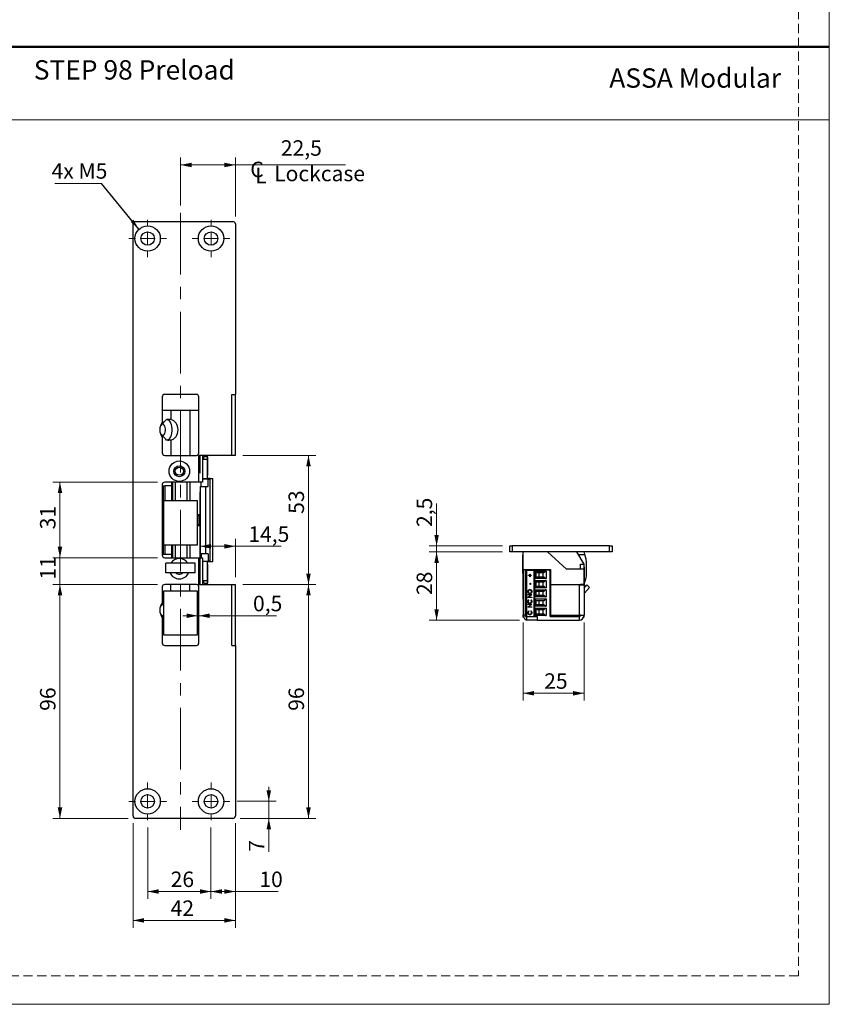
# Model space of a CAD drawing. Units: millimetres. Extents: x 0 to 210, y 0 to 297.
# Drawn here: x 99 to 210, y 0 to 135 of the extents above; entities that cross this region are included whole.
import ezdxf

# ---------------------------------------------------------------- set-up
doc = ezdxf.new("R2010")
doc.units = ezdxf.units.MM
doc.linetypes.add('CENTERX2', pattern=[20.32, 12.7, -2.54, 2.54, -2.54])
doc.linetypes.add('HIDDEN', pattern=[1.905, 1.27, -0.635])
doc.layers.add('STÖDLINJER', color=7, linetype='HIDDEN', plot=False)
doc.styles.add('SLDTEXTSTYLE0', font='TXT', dxfattribs={"width": 0.7})
doc.styles.add('SLDTEXTSTYLE1', font='TXT', dxfattribs={"width": 0.605})
doc.dimstyles.new('SLDDIMSTYLE0', dxfattribs={"dimtxt": 2.054655, "dimasz": 1.5, "dimexe": 0, "dimexo": 0.0625, "dimgap": 0.513664, "dimtad": 1, "dimdec": 1, "dimlfac": 3, "dimrnd": 1e-09, "dimzin": 12, "dimdsep": 46, "dimtxsty": 'SLDTEXTSTYLE1', "dimsah": 1, "dimcen": 0.09, "dimadec": 0, "dimazin": 3, "dimtfac": 1, "dimtdec": 1, "dimtofl": 0, "dimtmove": 0, "dimatfit": 3, "dimfxl": 0, "dimfrac": 2, "dimtolj": 1, "dimtzin": 12, "dimarcsym": 0})
doc.dimstyles.new('SLDDIMSTYLE1', dxfattribs={"dimtxt": 2.054655, "dimasz": 1.5, "dimexe": 0, "dimexo": 0.0625, "dimgap": 0.513664, "dimtad": 1, "dimdec": 1, "dimlfac": 3, "dimrnd": 1e-09, "dimzin": 12, "dimdsep": 46, "dimtxsty": 'SLDTEXTSTYLE1', "dimsah": 1, "dimcen": 0.09, "dimadec": 0, "dimazin": 3, "dimtfac": 1, "dimtdec": 1, "dimtmove": 0, "dimatfit": 0, "dimfxl": 0, "dimfrac": 2, "dimtolj": 1, "dimtzin": 12, "dimarcsym": 0})
doc.dimstyles.new('SLDDIMSTYLE2', dxfattribs={"dimtxt": 2.054655, "dimasz": 1.5, "dimexe": 0, "dimexo": 0.0625, "dimgap": 0.513664, "dimtad": 1, "dimdec": 1, "dimlfac": 3, "dimrnd": 1e-09, "dimdsep": 46, "dimtxsty": 'SLDTEXTSTYLE1', "dimsah": 1, "dimcen": 0.09, "dimadec": 0, "dimazin": 2, "dimtfac": 1, "dimtdec": 1, "dimtmove": 0, "dimatfit": 0, "dimfxl": 0, "dimfrac": 2, "dimtolj": 1, "dimtzin": 12, "dimarcsym": 0})
doc.dimstyles.new('SLDDIMSTYLE3', dxfattribs={"dimtxt": 0.18, "dimasz": 1.5, "dimexe": 0, "dimexo": 0.0625, "dimgap": 0, "dimtad": 0, "dimtih": 1, "dimtoh": 1, "dimdec": 0, "dimrnd": 1e-09, "dimzin": 0, "dimdsep": 46, "dimtxsty": 'Standard', "dimsah": 1, "dimcen": 0.09, "dimadec": 0, "dimazin": 0, "dimtfac": 1.5, "dimtdec": 0, "dimtofl": 0, "dimtmove": 0, "dimatfit": 3, "dimfxl": 0, "dimfrac": 2, "dimtolj": 1, "dimtzin": 0, "dimarcsym": 0})

# ---------------------------------------------------------------- blocks, each defined once
blk = doc.blocks.new('SW_SYMBOL_MOD_CL')
at = {"color": 0, "linetype": 'Continuous', "lineweight": 18, "char_height": 776, "attachment_point": 5, "style": 'SLDTEXTSTYLE1'}
for s, insert in [('C', (400, 600)), ('L', (600, 300))]:
    blk.add_mtext(s, dxfattribs=dict(at, insert=insert))
blk = doc.blocks.new('_D_27')
at = {"color": 7, "linetype": 'Continuous', "lineweight": 0}
for p, q in [((121.24, 109.3), (121.24, 115.83)), ((121.24, 114.83), (128.74, 114.83)), ((128.74, 107.77), (128.74, 115.83)), ((128.74, 114.83), (143.81, 114.83))]:
    blk.add_line(p, q, dxfattribs=at)
at = {"color": 7, "linetype": 'Continuous', "lineweight": 18}
for points in [[(121.24, 114.83), (122.74, 114.52), (122.74, 115.14)], [(128.74, 114.83), (127.24, 115.14), (127.24, 114.52)]]:
    blk.add_solid(points, dxfattribs=at)
at = {"color": 7, "linetype": 'Continuous', "lineweight": 18, "xscale": 0.002728526715850659, "yscale": 0.002728526715850659, "zscale": 0.002728526715850659}
blk.add_blockref('SW_SYMBOL_MOD_CL', (130.6, 112.3), dxfattribs=at)
at = {"color": 7, "linetype": 'Continuous', "lineweight": 18, "char_height": 2.117, "attachment_point": 1, "style": 'SLDTEXTSTYLE1'}
for s, insert in [('22,5', (134.96, 118.21)), ('Lockcase', (134.04, 114.72))]:
    blk.add_mtext(s, dxfattribs=dict(at, insert=insert))
blk = doc.blocks.new('_D_28')
at = {"color": 7, "linetype": 'Continuous', "lineweight": 0}
for p, q in [((118.07, 71.43), (103.74, 71.43)), ((104.74, 71.43), (104.74, 61.1)), ((118.07, 61.1), (103.74, 61.1))]:
    blk.add_line(p, q, dxfattribs=at)
at = {"color": 7, "linetype": 'Continuous', "lineweight": 18}
for points in [[(104.74, 71.43), (104.43, 69.93), (105.05, 69.93)], [(104.74, 61.1), (105.05, 62.6), (104.43, 62.6)]]:
    blk.add_solid(points, dxfattribs=at)
at = {"color": 7, "linetype": 'Continuous', "lineweight": 18, "insert": (102.01, 64.98), "char_height": 2.117, "attachment_point": 1, "rotation": 90, "style": 'SLDTEXTSTYLE1'}
blk.add_mtext('31', dxfattribs=at)
blk = doc.blocks.new('_D_29')
at = {"color": 7, "linetype": 'Continuous', "lineweight": 0}
for p, q in [((104.74, 61.1), (104.74, 63.1)), ((118.07, 61.1), (103.74, 61.1)), ((104.74, 61.1), (104.74, 57.43)), ((118.07, 57.43), (103.74, 57.43)), ((104.74, 57.43), (104.74, 55.43))]:
    blk.add_line(p, q, dxfattribs=at)
at = {"color": 7, "linetype": 'Continuous', "lineweight": 18}
for points in [[(104.74, 61.1), (105.05, 62.6), (104.43, 62.6)], [(104.74, 57.43), (104.43, 55.93), (105.05, 55.93)]]:
    blk.add_solid(points, dxfattribs=at)
at = {"color": 7, "linetype": 'Continuous', "lineweight": 18, "insert": (102.01, 58.1), "char_height": 2.117, "attachment_point": 1, "rotation": 90, "style": 'SLDTEXTSTYLE1'}
blk.add_mtext('11', dxfattribs=at)
blk = doc.blocks.new('_D_30')
at = {"color": 7, "linetype": 'Continuous', "lineweight": 0}
for p, q in [((118.07, 57.43), (103.74, 57.43)), ((104.74, 57.43), (104.74, 25.43)), ((114.07, 25.43), (103.74, 25.43))]:
    blk.add_line(p, q, dxfattribs=at)
at = {"color": 7, "linetype": 'Continuous', "lineweight": 18}
for points in [[(104.74, 57.43), (104.43, 55.93), (105.05, 55.93)], [(104.74, 25.43), (105.05, 26.93), (104.43, 26.93)]]:
    blk.add_solid(points, dxfattribs=at)
at = {"color": 7, "linetype": 'Continuous', "lineweight": 18, "insert": (102.01, 40.15), "char_height": 2.117, "attachment_point": 1, "rotation": 90, "style": 'SLDTEXTSTYLE1'}
blk.add_mtext('96', dxfattribs=at)
blk = doc.blocks.new('_D_31')
at = {"color": 7, "linetype": 'Continuous', "lineweight": 0}
for p, q in [((114.74, 24.77), (114.74, 10.48)), ((128.74, 24.77), (128.74, 10.48)), ((114.74, 11.48), (128.74, 11.48))]:
    blk.add_line(p, q, dxfattribs=at)
at = {"color": 7, "linetype": 'Continuous', "lineweight": 18}
for points in [[(114.74, 11.48), (116.24, 11.17), (116.24, 11.79)], [(128.74, 11.48), (127.24, 11.79), (127.24, 11.17)]]:
    blk.add_solid(points, dxfattribs=at)
at = {"color": 7, "linetype": 'Continuous', "lineweight": 18, "insert": (119.88, 14.21), "char_height": 2.117, "attachment_point": 1, "style": 'SLDTEXTSTYLE1'}
blk.add_mtext('42', dxfattribs=at)
blk = doc.blocks.new('_D_32')
at = {"color": 7, "linetype": 'Continuous', "lineweight": 0}
for p, q in [((128.74, 58.43), (128.74, 63.66)), ((123.9, 62.66), (128.74, 62.66)), ((128.74, 62.66), (135.01, 62.66))]:
    blk.add_line(p, q, dxfattribs=at)
at = {"color": 7, "linetype": 'Continuous', "lineweight": 18}
for points in [[(123.9, 62.66), (125.4, 62.35), (125.4, 62.97)], [(128.74, 62.66), (127.24, 62.97), (127.24, 62.35)]]:
    blk.add_solid(points, dxfattribs=at)
at = {"color": 7, "linetype": 'Continuous', "lineweight": 18, "insert": (130.51, 65.38), "char_height": 2.117, "attachment_point": 1, "style": 'SLDTEXTSTYLE1'}
blk.add_mtext('14,5', dxfattribs=at)
blk = doc.blocks.new('_D_33')
at = {"color": 7, "linetype": 'Continuous', "lineweight": 0}
for p, q in [((129.74, 75.1), (139.74, 75.1)), ((138.74, 75.1), (138.74, 57.43)), ((129.74, 57.43), (139.74, 57.43))]:
    blk.add_line(p, q, dxfattribs=at)
at = {"color": 7, "linetype": 'Continuous', "lineweight": 18}
for points in [[(138.74, 75.1), (138.43, 73.6), (139.05, 73.6)], [(138.74, 57.43), (139.05, 58.93), (138.43, 58.93)]]:
    blk.add_solid(points, dxfattribs=at)
at = {"color": 7, "linetype": 'Continuous', "lineweight": 18, "insert": (136.01, 67.1), "char_height": 2.117, "attachment_point": 1, "rotation": 90, "style": 'SLDTEXTSTYLE1'}
blk.add_mtext('53', dxfattribs=at)
blk = doc.blocks.new('_D_34')
at = {"color": 7, "linetype": 'Continuous', "lineweight": 0}
for p, q in [((129.74, 57.43), (139.74, 57.43)), ((138.74, 57.43), (138.74, 25.43)), ((129.4, 25.43), (139.74, 25.43))]:
    blk.add_line(p, q, dxfattribs=at)
at = {"color": 7, "linetype": 'Continuous', "lineweight": 18}
for points in [[(138.74, 57.43), (138.43, 55.93), (139.05, 55.93)], [(138.74, 25.43), (139.05, 26.93), (138.43, 26.93)]]:
    blk.add_solid(points, dxfattribs=at)
at = {"color": 7, "linetype": 'Continuous', "lineweight": 18, "insert": (136.01, 40.15), "char_height": 2.117, "attachment_point": 1, "rotation": 90, "style": 'SLDTEXTSTYLE1'}
blk.add_mtext('96', dxfattribs=at)
blk = doc.blocks.new('_D_35')
at = {"color": 7, "linetype": 'Continuous', "lineweight": 0}
for p, q in [((133.31, 27.77), (133.31, 29.77)), ((128.97, 27.77), (134.31, 27.77)), ((133.31, 27.77), (133.31, 25.43)), ((129.4, 25.43), (134.31, 25.43)), ((133.31, 25.43), (133.31, 20.86))]:
    blk.add_line(p, q, dxfattribs=at)
at = {"color": 7, "linetype": 'Continuous', "lineweight": 18}
for points in [[(133.31, 27.77), (133.62, 29.27), (133, 29.27)], [(133.31, 25.43), (133, 23.93), (133.62, 23.93)]]:
    blk.add_solid(points, dxfattribs=at)
at = {"color": 7, "linetype": 'Continuous', "lineweight": 18, "insert": (130.58, 20.86), "char_height": 2.12, "attachment_point": 1, "rotation": 90, "style": 'SLDTEXTSTYLE1'}
blk.add_mtext('7', dxfattribs=at)
blk = doc.blocks.new('_D_36')
at = {"color": 7, "linetype": 'Continuous', "lineweight": 0}
for p, q in [((128.74, 24.77), (128.74, 14.43)), ((125.4, 24.2), (125.4, 14.43)), ((125.4, 15.43), (128.74, 15.43)), ((128.74, 15.43), (134.59, 15.43))]:
    blk.add_line(p, q, dxfattribs=at)
at = {"color": 7, "linetype": 'Continuous', "lineweight": 18}
for points in [[(125.4, 15.43), (126.9, 15.12), (126.9, 15.74)], [(128.74, 15.43), (127.24, 15.74), (127.24, 15.12)]]:
    blk.add_solid(points, dxfattribs=at)
at = {"color": 7, "linetype": 'Continuous', "lineweight": 18, "insert": (132.02, 18.16), "char_height": 2.117, "attachment_point": 1, "style": 'SLDTEXTSTYLE1'}
blk.add_mtext('10', dxfattribs=at)
blk = doc.blocks.new('_D_37')
at = {"color": 7, "linetype": 'Continuous', "lineweight": 0}
for p, q in [((116.74, 24.2), (116.74, 14.43)), ((125.4, 24.2), (125.4, 14.43)), ((125.4, 15.43), (116.74, 15.43))]:
    blk.add_line(p, q, dxfattribs=at)
at = {"color": 7, "linetype": 'Continuous', "lineweight": 18}
for points in [[(116.74, 15.43), (118.24, 15.12), (118.24, 15.74)], [(125.4, 15.43), (123.9, 15.74), (123.9, 15.12)]]:
    blk.add_solid(points, dxfattribs=at)
at = {"color": 7, "linetype": 'Continuous', "lineweight": 18, "insert": (119.88, 18.16), "char_height": 2.117, "attachment_point": 1, "style": 'SLDTEXTSTYLE1'}
blk.add_mtext('26', dxfattribs=at)
blk = doc.blocks.new('_D_38')
at = {"color": 7, "linetype": 'Continuous', "lineweight": 0}
for p, q in [((123.57, 53.16), (121.57, 53.16)), ((123.57, 53.16), (123.74, 53.16)), ((123.74, 53.16), (134.36, 53.16))]:
    blk.add_line(p, q, dxfattribs=at)
at = {"color": 7, "linetype": 'Continuous', "lineweight": 18}
for points in [[(123.57, 53.16), (122.07, 53.47), (122.07, 52.85)], [(123.74, 53.16), (125.24, 52.85), (125.24, 53.47)]]:
    blk.add_solid(points, dxfattribs=at)
at = {"color": 7, "linetype": 'Continuous', "lineweight": 18, "insert": (131.15, 55.89), "char_height": 2.117, "attachment_point": 1, "style": 'SLDTEXTSTYLE1'}
blk.add_mtext('0,5', dxfattribs=at)
blk = doc.blocks.new('SW_NOTE_0_5')
at = {"color": 0, "linetype": 'Continuous', "lineweight": 0}
blk.add_line((-6.38, 0), (0, 0), dxfattribs=at)
at = {"color": 0, "linetype": 'Continuous', "lineweight": 0, "insert": (-6.83, 2.76), "char_height": 2.117, "attachment_point": 1, "style": 'SLDTEXTSTYLE1'}
blk.add_mtext('4x M5', dxfattribs=at)
blk = doc.blocks.new('SW_CENTERMARKSYMBOL_4')
at = {"color": 0, "linetype": 'Continuous', "lineweight": 18}
for p, q in [((0, 1.67), (0, 2.57)), ((-1.67, 0), (-2.57, 0)), ((0, 0), (-0.83, 0)), ((0, 0), (0, 0.83)), ((0, 0), (0, -0.83)), ((0, 0), (0.83, 0)), ((1.67, 0), (2.57, 0)), ((0, -1.67), (0, -2.57))]:
    blk.add_line(p, q, dxfattribs=at)
blk = doc.blocks.new('SW_CENTERMARKSYMBOL_5')
at = {"color": 0, "linetype": 'Continuous', "lineweight": 18}
for p, q in [((0, 1.67), (0, 2.57)), ((-1.67, 0), (-2.57, 0)), ((0, 0), (-0.83, 0)), ((0, 0), (0, 0.83)), ((0, 0), (0, -0.83)), ((0, 0), (0.83, 0)), ((1.67, 0), (2.57, 0)), ((0, -1.67), (0, -2.57))]:
    blk.add_line(p, q, dxfattribs=at)
blk = doc.blocks.new('SW_CENTERMARKSYMBOL_6')
at = {"color": 0, "linetype": 'Continuous', "lineweight": 18}
for p, q in [((0, 1.67), (0, 2.57)), ((-1.67, 0), (-2.57, 0)), ((0, 0), (-0.83, 0)), ((0, 0), (0, 0.83)), ((0, 0), (0, -0.83)), ((0, 0), (0.83, 0)), ((1.67, 0), (2.57, 0)), ((0, -1.67), (0, -2.57))]:
    blk.add_line(p, q, dxfattribs=at)
blk = doc.blocks.new('SW_CENTERMARKSYMBOL_7')
at = {"color": 0, "linetype": 'Continuous', "lineweight": 18}
for p, q in [((0, 1.67), (0, 2.57)), ((-1.67, 0), (-2.57, 0)), ((0, 0), (-0.83, 0)), ((0, 0), (0, 0.83)), ((0, 0), (0, -0.83)), ((0, 0), (0.83, 0)), ((1.67, 0), (2.57, 0)), ((0, -1.67), (0, -2.57))]:
    blk.add_line(p, q, dxfattribs=at)
blk = doc.blocks.new('_D_39')
at = {"color": 7, "linetype": 'Continuous', "lineweight": 0}
for p, q in [((156.27, 62.72), (156.27, 68.51)), ((165.27, 62.72), (155.27, 62.72)), ((156.27, 61.88), (156.27, 62.72)), ((165.27, 61.88), (155.27, 61.88)), ((156.27, 61.88), (156.27, 59.88))]:
    blk.add_line(p, q, dxfattribs=at)
at = {"color": 7, "linetype": 'Continuous', "lineweight": 18}
for points in [[(156.27, 62.72), (156.58, 64.22), (155.96, 64.22)], [(156.27, 61.88), (155.96, 60.38), (156.58, 60.38)]]:
    blk.add_solid(points, dxfattribs=at)
at = {"color": 7, "linetype": 'Continuous', "lineweight": 18, "insert": (153.54, 65.3), "char_height": 2.117, "attachment_point": 1, "rotation": 90, "style": 'SLDTEXTSTYLE1'}
blk.add_mtext('2,5', dxfattribs=at)
blk = doc.blocks.new('_D_40')
at = {"color": 7, "linetype": 'Continuous', "lineweight": 0}
for p, q in [((165.27, 61.88), (155.27, 61.88)), ((156.27, 52.55), (156.27, 61.88)), ((167.61, 52.55), (155.27, 52.55))]:
    blk.add_line(p, q, dxfattribs=at)
at = {"color": 7, "linetype": 'Continuous', "lineweight": 18}
for points in [[(156.27, 61.88), (155.96, 60.38), (156.58, 60.38)], [(156.27, 52.55), (156.58, 54.05), (155.96, 54.05)]]:
    blk.add_solid(points, dxfattribs=at)
at = {"color": 7, "linetype": 'Continuous', "lineweight": 18, "insert": (153.54, 55.99), "char_height": 2.117, "attachment_point": 1, "rotation": 90, "style": 'SLDTEXTSTYLE1'}
blk.add_mtext('28', dxfattribs=at)
blk = doc.blocks.new('_D_41')
at = {"color": 7, "linetype": 'Continuous', "lineweight": 0}
for p, q in [((168.11, 52.22), (168.11, 41.55)), ((176.44, 52.22), (176.44, 41.55)), ((168.11, 42.55), (176.44, 42.55))]:
    blk.add_line(p, q, dxfattribs=at)
at = {"color": 7, "linetype": 'Continuous', "lineweight": 18}
for points in [[(168.11, 42.55), (169.61, 42.24), (169.61, 42.86)], [(176.44, 42.55), (174.94, 42.86), (174.94, 42.24)]]:
    blk.add_solid(points, dxfattribs=at)
at = {"color": 7, "linetype": 'Continuous', "lineweight": 18, "insert": (170.99, 45.28), "char_height": 2.117, "attachment_point": 1, "style": 'SLDTEXTSTYLE1'}
blk.add_mtext('25', dxfattribs=at)

msp = doc.modelspace()

# ---------------------------------------------------------------- linework, layer by layer
at = {"color": 7, "linetype": 'Continuous', "lineweight": 18}
for p, q in [((210, 297), (210, 0)), ((0, 121), (210, 121)), ((210, 0), (0, 0))]:
    msp.add_line(p, q, dxfattribs=at)
at = {"color": 7, "linetype": 'Continuous', "lineweight": 50}
msp.add_line((0, 131), (210, 131), dxfattribs=at)
at = {"color": 7, "linetype": 'CENTERX2', "lineweight": 18, "ltscale": 0.666667}
msp.add_line((121.237, 108.303), (121.237, 23.865), dxfattribs=at)
at = {"color": 7, "linetype": 'Continuous', "lineweight": 25}
for p, q in [((114.737, 25.765), (114.737, 106.765)), ((115.07, 107.099), (128.403, 107.099)), ((128.737, 106.765), (128.737, 83.432)), ((118.737, 83.099), (118.737, 79.599)), ((123.403, 83.432), (119.07, 83.432)), ((123.737, 75.432), (123.737, 83.099)), ((128.237, 83.432), (128.737, 83.432)), ((128.237, 75.099), (128.237, 83.432)), ((128.737, 75.099), (128.737, 83.432)), ((118.737, 81.265), (119.922, 81.265)), ((119.922, 81.265), (119.922, 79.988)), ((119.922, 81.265), (122.514, 81.265)), ((119.953, 81.289), (119.953, 81.265)), ((119.953, 81.289), (121.52, 81.289)), ((121.52, 81.265), (121.52, 81.289)), ((122.514, 81.265), (122.514, 75.099)), ((122.514, 81.265), (123.737, 81.265)), ((118.737, 77.599), (118.737, 75.432)), ((119.922, 77.209), (119.922, 75.099)), ((119.07, 75.099), (123.403, 75.099)), ((128.237, 75.099), (123.737, 75.099)), ((123.737, 71.432), (123.737, 75.099)), ((124.237, 75.099), (124.237, 71.432)), ((124.237, 74.599), (124.903, 74.599)), ((124.403, 74.599), (124.403, 74.932)), ((124.403, 74.932), (124.903, 74.932)), ((124.903, 74.932), (124.903, 75.099)), ((124.903, 74.599), (124.903, 74.932)), ((124.934, 74.849), (124.903, 74.849)), ((124.903, 72.015), (124.903, 74.599)), ((124.934, 74.849), (124.934, 72.349)), ((128.737, 75.099), (128.237, 75.099)), ((123.737, 71.432), (119.07, 71.432)), ((120.037, 70.932), (120.037, 71.432)), ((120.144, 68.865), (120.144, 71.432)), ((120.149, 71.432), (120.149, 68.865)), ((120.48, 71.432), (120.48, 68.865)), ((122.087, 71.432), (122.087, 68.865)), ((122.574, 68.865), (122.574, 71.432)), ((124.237, 71.432), (123.737, 71.432)), ((124.047, 70.832), (124.047, 71.432)), ((124.237, 71.932), (124.903, 71.932)), ((125.025, 71.832), (124.237, 71.832)), ((124.403, 71.832), (124.403, 71.932)), ((124.903, 72.349), (124.934, 72.349)), ((124.903, 72.015), (124.903, 71.932)), ((125.301, 71.949), (124.903, 71.949)), ((125.025, 70.832), (125.025, 71.832)), ((125.025, 71.832), (125.235, 71.832)), ((125.235, 71.832), (125.235, 60.632)), ((125.235, 71.832), (125.237, 71.832)), ((125.237, 71.832), (125.237, 60.632)), ((125.301, 60.582), (125.301, 71.949)), ((125.301, 71.949), (125.667, 71.949)), ((125.667, 60.582), (125.667, 71.949)), ((118.737, 71.099), (118.737, 61.432)), ((118.87, 70.932), (118.87, 61.599)), ((118.87, 70.932), (119.111, 70.932)), ((119.111, 68.865), (119.111, 70.932)), ((120.037, 70.932), (119.111, 70.932)), ((120.037, 68.865), (120.037, 70.932)), ((123.902, 70.832), (123.902, 61.632)), ((123.902, 70.832), (124.665, 70.832)), ((124.665, 70.832), (124.665, 61.632)), ((124.665, 70.832), (125.025, 70.832)), ((118.903, 68.865), (118.903, 62.865)), ((123.57, 68.865), (118.903, 68.865)), ((123.57, 62.865), (123.57, 68.865)), ((123.57, 66.899), (123.57, 66.899)), ((123.787, 66.799), (123.57, 66.899)), ((123.57, 66.899), (123.653, 66.899)), ((123.902, 66.782), (123.653, 66.899)), ((123.787, 65.665), (123.787, 66.799)), ((123.57, 65.565), (123.787, 65.665)), ((123.653, 65.565), (123.57, 65.565)), ((123.57, 65.565), (123.57, 65.565)), ((123.653, 65.565), (123.902, 65.681)), ((118.903, 62.865), (123.57, 62.865)), ((119.111, 61.599), (119.111, 62.865)), ((120.037, 61.599), (120.037, 62.865)), ((120.144, 61.099), (120.144, 62.099)), ((120.149, 62.099), (120.144, 62.099)), ((120.149, 62.865), (120.149, 61.099)), ((120.48, 62.865), (120.48, 61.099)), ((122.087, 62.865), (122.087, 61.099)), ((122.574, 61.099), (122.574, 62.865)), ((166.273, 61.882), (166.273, 62.716)), ((166.273, 62.716), (166.607, 62.716)), ((166.607, 62.716), (166.607, 61.882)), ((179.94, 62.716), (166.607, 62.716)), ((179.94, 61.882), (179.94, 62.716)), ((179.94, 62.716), (180.273, 62.716)), ((180.273, 62.716), (180.273, 61.882)), ((118.87, 61.599), (119.111, 61.599)), ((119.07, 61.099), (123.737, 61.099)), ((119.111, 61.599), (120.037, 61.599)), ((120.037, 61.099), (120.037, 61.599)), ((123.737, 57.432), (123.737, 61.099)), ((123.737, 61.099), (124.237, 61.099)), ((124.665, 61.632), (123.902, 61.632)), ((124.047, 61.632), (124.047, 61.099)), ((124.237, 61.099), (124.237, 57.432)), ((124.237, 60.632), (125.025, 60.632)), ((124.403, 60.599), (124.403, 60.632)), ((125.025, 61.632), (124.665, 61.632)), ((125.025, 61.632), (125.025, 60.632)), ((125.235, 60.632), (125.025, 60.632)), ((125.237, 60.632), (125.235, 60.632)), ((166.607, 61.882), (166.273, 61.882)), ((179.94, 61.882), (166.607, 61.882)), ((168.107, 61.466), (168.076, 61.466)), ((168.076, 60.934), (168.076, 61.466)), ((168.076, 58.966), (168.076, 60.934)), ((168.107, 59.482), (168.107, 61.882)), ((174.05, 59.549), (171.459, 61.882)), ((176.44, 60.216), (175.44, 61.882)), ((175.637, 61.554), (176.561, 61.556)), ((180.273, 61.882), (179.94, 61.882)), ((119.237, 59.032), (119.237, 60.365)), ((123.237, 60.365), (119.237, 60.365)), ((123.237, 59.032), (123.237, 60.365)), ((124.903, 60.599), (124.237, 60.599)), ((124.903, 60.599), (124.903, 60.515)), ((124.903, 60.582), (125.301, 60.582)), ((124.903, 57.932), (124.903, 60.515)), ((124.934, 60.182), (124.903, 60.182)), ((124.934, 60.182), (124.934, 57.682)), ((125.301, 60.582), (125.667, 60.582)), ((168.107, 59.482), (171.84, 59.482)), ((168.107, 59.482), (168.107, 59.449)), ((168.607, 59.449), (168.107, 59.449)), ((168.107, 59.449), (168.107, 53.216)), ((168.44, 53.049), (168.44, 59.399)), ((168.564, 59.399), (168.44, 59.399)), ((168.564, 59.399), (168.564, 53.049)), ((168.564, 59.399), (169.573, 59.399)), ((168.607, 59.482), (168.607, 59.449)), ((168.607, 59.449), (168.607, 59.399)), ((168.84, 59.399), (168.84, 59.482)), ((169.34, 59.399), (169.34, 59.482)), ((169.573, 59.399), (169.573, 53.049)), ((169.573, 59.399), (169.673, 59.399)), ((169.673, 59.399), (169.673, 53.049)), ((171.807, 59.399), (169.673, 59.399)), ((170.014, 59.399), (170.053, 59.482)), ((171.273, 59.399), (171.273, 59.482)), ((171.807, 59.399), (171.807, 59.482)), ((171.807, 53.049), (171.807, 59.399)), ((171.84, 59.482), (171.84, 57.449)), ((176.44, 59.549), (174.05, 59.549)), ((175.94, 59.549), (175.94, 60.216)), ((175.94, 60.216), (176.44, 60.216)), ((176.44, 59.549), (176.44, 60.216)), ((176.47, 59.799), (176.44, 59.799)), ((176.44, 57.482), (176.44, 59.549)), ((176.47, 59.799), (176.47, 57.338)), ((176.774, 58.801), (176.771, 60.193)), ((123.237, 59.032), (119.237, 59.032)), ((124.903, 57.932), (124.237, 57.932)), ((124.403, 57.599), (124.403, 57.932)), ((124.903, 57.599), (124.903, 57.932)), ((168.076, 58.966), (168.107, 58.966)), ((168.095, 58.216), (168.095, 58.966)), ((168.095, 57.282), (168.095, 58.216)), ((168.857, 58.694), (169.008, 58.694)), ((168.857, 58.646), (168.857, 58.694)), ((169.008, 58.646), (168.857, 58.646)), ((168.858, 58.646), (168.858, 58.694)), ((169.008, 58.85), (169.054, 58.85)), ((169.008, 58.694), (169.008, 58.85)), ((169.009, 58.694), (169.008, 58.694)), ((169.008, 58.49), (169.008, 58.646)), ((169.009, 58.646), (169.008, 58.646)), ((169.054, 58.49), (169.008, 58.49)), ((169.009, 58.694), (169.009, 58.85)), ((169.009, 58.49), (169.009, 58.646)), ((169.054, 58.85), (169.054, 58.694)), ((169.054, 58.694), (169.204, 58.694)), ((169.054, 58.646), (169.054, 58.49)), ((169.204, 58.646), (169.054, 58.646)), ((169.204, 58.694), (169.204, 58.646)), ((169.74, 59.264), (171.24, 59.264)), ((169.74, 58.265), (169.74, 59.264)), ((171.136, 59.215), (169.74, 59.215)), ((169.74, 58.313), (171.136, 58.313)), ((171.24, 58.265), (169.74, 58.265)), ((169.74, 57.994), (171.24, 57.994)), ((169.74, 56.995), (169.74, 57.994)), ((171.136, 57.945), (169.74, 57.945)), ((169.864, 59.046), (169.919, 59.031)), ((169.864, 59.046), (169.864, 58.483)), ((169.919, 58.497), (169.864, 58.483)), ((170.952, 59.031), (169.919, 59.031)), ((169.919, 58.497), (170.952, 58.497)), ((170.273, 59.031), (170.273, 58.497)), ((170.857, 58.497), (170.857, 59.031)), ((171.136, 59.215), (170.952, 59.031)), ((171.136, 58.313), (170.952, 58.497)), ((171.136, 57.945), (170.952, 57.761)), ((171.24, 59.264), (171.24, 58.265)), ((171.24, 57.994), (171.24, 56.995)), ((171.807, 58.914), (171.84, 58.914)), ((171.84, 58.614), (171.807, 58.614)), ((118.737, 57.099), (118.737, 54.932)), ((123.403, 57.432), (119.07, 57.432)), ((119.922, 56.532), (119.922, 57.432)), ((122.514, 56.532), (122.514, 57.432)), ((123.737, 57.432), (128.237, 57.432)), ((123.737, 49.432), (123.737, 57.099)), ((124.403, 57.599), (124.903, 57.599)), ((124.903, 57.682), (124.934, 57.682)), ((124.903, 57.432), (124.903, 57.599)), ((128.237, 49.099), (128.237, 57.432)), ((128.237, 57.432), (128.737, 57.432)), ((128.737, 49.099), (128.737, 57.432)), ((168.095, 57.282), (168.107, 57.282)), ((168.095, 56.382), (168.095, 57.282)), ((169.028, 56.692), (169.027, 56.692)), ((169.06, 57.615), (169.113, 57.615)), ((169.06, 57.411), (169.06, 57.615)), ((169.113, 57.411), (169.06, 57.411)), ((169.061, 57.411), (169.061, 57.615)), ((169.113, 57.615), (169.113, 57.411)), ((169.74, 57.043), (171.136, 57.043)), ((171.24, 56.995), (169.74, 56.995)), ((169.74, 56.724), (171.24, 56.724)), ((169.74, 55.725), (169.74, 56.724)), ((171.136, 56.675), (169.74, 56.675)), ((169.864, 57.776), (169.919, 57.761)), ((169.864, 57.776), (169.864, 57.213)), ((169.919, 57.227), (169.864, 57.213)), ((170.952, 57.761), (169.919, 57.761)), ((169.919, 57.227), (170.952, 57.227)), ((170.273, 57.761), (170.273, 57.227)), ((170.857, 57.227), (170.857, 57.761)), ((171.136, 57.043), (170.952, 57.227)), ((171.136, 56.675), (170.952, 56.491)), ((171.24, 56.724), (171.24, 55.725)), ((171.84, 57.644), (171.807, 57.644)), ((171.807, 57.344), (171.84, 57.344)), ((171.807, 56.616), (171.84, 56.616)), ((171.84, 57.449), (175.94, 57.449)), ((171.84, 57.382), (171.84, 53.216)), ((175.773, 57.382), (171.84, 57.382)), ((172.25, 57.382), (172.44, 57.433)), ((172.44, 57.433), (172.44, 57.449)), ((172.84, 57.382), (172.84, 57.449)), ((175.773, 57.382), (175.773, 53.216)), ((175.773, 57.382), (176.44, 57.382)), ((175.907, 57.449), (175.907, 57.382)), ((175.94, 57.482), (176.44, 57.482)), ((175.94, 57.449), (175.94, 57.482)), ((175.94, 57.449), (175.94, 57.382)), ((176.44, 57.482), (176.44, 57.382)), ((176.44, 57.382), (176.44, 53.216)), ((176.44, 56.949), (176.838, 57.376)), ((176.44, 57.299), (176.47, 57.299)), ((176.47, 57.338), (176.47, 57.299)), ((176.485, 56.264), (177.204, 57.035)), ((176.838, 57.376), (177.204, 57.035)), ((118.903, 56.532), (118.903, 50.532)), ((123.57, 56.532), (118.903, 56.532)), ((123.57, 50.532), (123.57, 56.532)), ((168.095, 55.449), (168.095, 56.382)), ((168.095, 55.449), (168.107, 55.449)), ((168.76, 56.458), (168.759, 56.458)), ((168.772, 56.075), (169.283, 56.075)), ((168.772, 56.027), (168.772, 56.075)), ((169.174, 56.027), (168.772, 56.027)), ((168.772, 55.678), (169.174, 56.027)), ((168.772, 55.668), (168.772, 55.678)), ((168.773, 55.678), (168.772, 55.678)), ((169.283, 55.668), (168.772, 55.668)), ((168.773, 56.027), (168.773, 56.075)), ((168.773, 55.678), (169.175, 56.027)), ((168.773, 55.668), (168.773, 55.678)), ((168.866, 55.356), (168.896, 55.314)), ((169.283, 56.064), (168.882, 55.715)), ((168.882, 55.715), (169.283, 55.715)), ((169.03, 56.231), (169.03, 56.231)), ((169.159, 55.314), (169.189, 55.356)), ((169.159, 55.314), (169.19, 55.356)), ((169.159, 55.314), (169.159, 55.314)), ((169.175, 56.027), (169.174, 56.027)), ((169.245, 56.46), (169.244, 56.46)), ((169.283, 56.075), (169.283, 56.064)), ((169.283, 55.715), (169.283, 55.668)), ((169.74, 55.773), (171.136, 55.773)), ((171.24, 55.725), (169.74, 55.725)), ((169.74, 55.454), (171.24, 55.454)), ((169.74, 54.455), (169.74, 55.454)), ((171.136, 55.405), (169.74, 55.405)), ((169.864, 56.506), (169.919, 56.491)), ((169.864, 56.506), (169.864, 55.943)), ((169.919, 55.957), (169.864, 55.943)), ((169.864, 55.236), (169.919, 55.221)), ((169.864, 55.236), (169.864, 54.673)), ((170.952, 56.491), (169.919, 56.491)), ((169.919, 55.957), (170.952, 55.957)), ((170.273, 56.491), (170.273, 55.957)), ((170.857, 55.957), (170.857, 56.491)), ((171.136, 55.773), (170.952, 55.957)), ((171.136, 55.405), (170.952, 55.221)), ((171.24, 55.454), (171.24, 54.455)), ((171.84, 56.374), (171.807, 56.374)), ((171.807, 56.074), (171.84, 56.074)), ((171.807, 55.616), (171.84, 55.575)), ((176.452, 55.482), (176.44, 55.482)), ((176.452, 56.197), (176.452, 55.482)), ((176.452, 55.482), (176.452, 54.99)), ((168.76, 55.125), (168.759, 55.125)), ((168.772, 54.732), (169.283, 54.732)), ((168.772, 54.684), (168.772, 54.732)), ((169.174, 54.684), (168.772, 54.684)), ((168.772, 54.335), (169.174, 54.684)), ((168.772, 54.325), (168.772, 54.335)), ((168.773, 54.335), (168.772, 54.335)), ((169.283, 54.325), (168.772, 54.325)), ((168.773, 54.684), (168.773, 54.732)), ((168.773, 54.335), (169.175, 54.684)), ((168.773, 54.325), (168.773, 54.335)), ((169.283, 54.721), (168.882, 54.372)), ((168.882, 54.372), (169.283, 54.372)), ((169.029, 54.888), (169.028, 54.888)), ((169.175, 54.684), (169.174, 54.684)), ((169.245, 55.125), (169.244, 55.125)), ((169.283, 54.732), (169.283, 54.721)), ((169.283, 54.372), (169.283, 54.325)), ((169.74, 54.503), (171.136, 54.503)), ((171.24, 54.455), (169.74, 54.455)), ((169.74, 54.184), (171.24, 54.184)), ((169.74, 53.185), (169.74, 54.184)), ((171.136, 54.135), (169.74, 54.135)), ((169.919, 54.687), (169.864, 54.673)), ((169.864, 53.966), (169.919, 53.951)), ((169.864, 53.966), (169.864, 53.403)), ((170.952, 55.221), (169.919, 55.221)), ((169.919, 54.687), (170.952, 54.687)), ((170.952, 53.951), (169.919, 53.951)), ((170.273, 55.221), (170.273, 54.687)), ((170.273, 53.951), (170.273, 53.417)), ((170.857, 54.687), (170.857, 55.221)), ((170.857, 53.417), (170.857, 53.951)), ((171.136, 54.503), (170.952, 54.687)), ((170.952, 53.951), (171.136, 54.135)), ((171.24, 54.184), (171.24, 53.185)), ((171.84, 55.104), (171.807, 55.104)), ((171.807, 54.804), (171.84, 54.804)), ((176.452, 54.99), (176.452, 53.616)), ((118.903, 52.966), (118.599, 53.331)), ((118.737, 52.932), (118.737, 49.432)), ((168.107, 52.982), (168.107, 53.216)), ((168.149, 52.982), (168.107, 52.982)), ((168.44, 53.049), (168.564, 53.049)), ((168.564, 53.049), (169.42, 53.049)), ((168.607, 52.549), (168.607, 53.049)), ((170.036, 52.549), (168.607, 52.549)), ((168.76, 53.578), (168.759, 53.578)), ((168.866, 53.809), (168.896, 53.767)), ((169.029, 53.341), (169.028, 53.341)), ((169.159, 53.767), (169.189, 53.809)), ((169.159, 53.767), (169.19, 53.809)), ((169.159, 53.767), (169.159, 53.767)), ((169.245, 53.578), (169.244, 53.578)), ((169.42, 53.049), (169.573, 53.049)), ((169.573, 53.049), (169.673, 53.049)), ((169.673, 53.049), (170.036, 53.049)), ((169.74, 53.233), (171.136, 53.233)), ((171.24, 53.185), (169.74, 53.185)), ((169.864, 53.403), (169.919, 53.417)), ((169.919, 53.417), (170.952, 53.417)), ((170.036, 53.049), (170.036, 52.549)), ((170.036, 52.549), (175.773, 52.549)), ((171.136, 53.233), (170.952, 53.417)), ((171.84, 53.834), (171.807, 53.834)), ((171.807, 53.534), (171.84, 53.534)), ((171.807, 53.049), (175.773, 53.049)), ((171.84, 53.216), (175.773, 53.216)), ((175.94, 53.216), (175.773, 53.216)), ((175.773, 53.049), (175.773, 52.549)), ((175.94, 53.216), (176.44, 53.216)), ((176.44, 52.982), (176.398, 52.982)), ((176.44, 53.616), (176.452, 53.616)), ((176.44, 52.982), (176.44, 53.216)), ((118.903, 51.265), (118.737, 51.265)), ((123.737, 51.265), (123.57, 51.265)), ((118.903, 50.532), (123.57, 50.532)), ((119.07, 49.099), (123.403, 49.099)), ((128.237, 49.099), (128.737, 49.099)), ((128.737, 49.099), (128.737, 25.765)), ((128.403, 25.432), (115.07, 25.432))]:
    msp.add_line(p, q, dxfattribs=at)
at = {"color": 7, "linetype": 'CENTERX2'}
msp.add_line((123.903, 57.432), (123.903, 75.099), dxfattribs=at)
at = {"color": 8, "linetype": 'Continuous', "lineweight": 25}
for p, q in [((124.583, 71.832), (124.583, 71.932)), ((124.583, 60.599), (124.583, 60.632)), ((176.47, 57.972), (176.618, 57.972)), ((176.485, 56.264), (176.44, 56.306)), ((168.44, 53.216), (168.107, 53.216))]:
    msp.add_line(p, q, dxfattribs=at)
at = {"color": 7, "linetype": 'Continuous', "lineweight": 25, "flags": 128}
for points in [[(119.415, 79.997), (119.479, 79.984), (119.618, 79.906), (119.746, 79.766), (119.857, 79.571), (119.945, 79.328), (120.006, 79.051), (120.037, 78.752), (120.037, 78.445), (120.006, 78.146), (119.945, 77.869), (119.857, 77.626), (119.746, 77.431), (119.618, 77.291), (119.479, 77.213), (119.415, 77.2)], [(118.623, 77.963), (118.69, 77.893), (118.792, 77.85), (118.895, 77.871), (118.99, 77.955), (119.07, 78.094), (119.128, 78.277), (119.158, 78.488), (119.158, 78.709), (119.128, 78.92), (119.07, 79.103), (118.99, 79.242), (118.895, 79.326), (118.792, 79.348), (118.69, 79.304), (118.623, 79.234)], [(171.84, 55.886), (171.833, 55.966), (171.84, 56.046)]]:
    msp.add_lwpolyline(points, dxfattribs=at)
at = {"color": 7, "linetype": 'Continuous', "lineweight": 25}
for centre, radius in [((116.737, 104.765), 1.733), ((125.403, 104.765), 1.733), ((116.737, 104.765), 0.917), ((125.403, 104.765), 0.917), ((121.07, 72.932), 1.4), ((121.07, 72.932), 0.75), ((121.07, 72.932), 0.55), ((116.737, 27.765), 1.733), ((116.737, 27.765), 0.917), ((125.403, 27.765), 1.733), ((125.403, 27.765), 0.917)]:
    msp.add_circle(centre, radius, dxfattribs=at)
for centre, radius, start, end in [((115.07, 106.765), 0.333, 90, 180), ((128.403, 106.765), 0.333, 0, 90), ((119.07, 83.099), 0.333, 90, 180), ((123.403, 83.099), 0.333, 0, 90), ((120.07, 78.599), 1.667, 143.1301, 216.8699), ((119.07, 75.432), 0.333, 180, 270), ((123.403, 75.432), 0.333, 270, 0), ((119.07, 71.099), 0.333, 90, 180), ((119.07, 61.432), 0.333, 180, 270), ((121.07, 59.599), 1.4, 33.20382, 146.79618), ((170.271, 60.545), 5.408, 12.20149, 14.316), ((172.198, 60.185), 4.574, 17.43398, 22.00557), ((172.198, 60.185), 4.574, 0.09487, 17.43398), ((121.07, 59.599), 1.4, 203.87621, 270), ((121.07, 59.599), 0.75, 229.07394, 270), ((121.07, 59.599), 1.4, 270, 336.12379), ((121.07, 59.599), 0.75, 270, 310.92606), ((169.907, 59.207), 0.167, 180, 255), ((169.907, 58.322), 0.167, 105, 180), ((169.907, 57.937), 0.167, 180, 255), ((171.254, 59.097), 0.167, 94.8308, 135), ((171.254, 58.431), 0.167, 225, 265.1692), ((171.254, 57.827), 0.167, 94.8308, 135), ((174.514, 58.798), 2.26, 338.5855, 0.09487), ((119.07, 57.099), 0.333, 90, 180), ((123.403, 57.099), 0.333, 0, 90), ((169.907, 57.052), 0.167, 105, 180), ((169.907, 56.667), 0.167, 180, 255), ((171.254, 57.161), 0.167, 225, 265.1692), ((171.254, 56.557), 0.167, 94.8308, 135), ((169.907, 55.782), 0.167, 105, 180), ((169.907, 55.397), 0.167, 180, 255), ((171.254, 55.891), 0.167, 225, 265.1692), ((171.254, 55.287), 0.167, 94.8308, 135), ((176.607, 56.15), 0.167, 137, 180), ((120.07, 53.932), 1.667, 143.1301, 216.8699), ((118.806, 54.472), 0.207, 62.04986, 152.66966), ((169.907, 54.512), 0.167, 105, 180), ((169.907, 54.127), 0.167, 180, 255), ((171.254, 54.621), 0.167, 225, 265.1692), ((171.254, 54.017), 0.167, 94.8308, 135), ((118.806, 53.392), 0.207, 207.33034, 297.95014), ((168.773, 53.216), 0.667, 180, 255.52249), ((169.907, 53.242), 0.167, 105, 180), ((171.254, 53.351), 0.167, 225, 265.1692), ((175.773, 53.216), 0.667, 270, 0), ((175.773, 53.216), 0.167, 270, 0), ((119.07, 49.432), 0.333, 180, 270), ((123.403, 49.432), 0.333, 270, 0), ((115.07, 25.765), 0.333, 180, 270), ((128.403, 25.765), 0.333, 270, 0)]:
    msp.add_arc(centre, radius, start, end, dxfattribs=at)
for centre, major_axis, ratio, start_param, end_param in [((119.555, 78.599), (-2.982, 0), 0.4694716, 4.5889034, 4.7862044), ((119.786, 78.599), (0, 1.4), 0.7908382, 3.2650782, 6.1596997), ((119.555, 78.599), (1.598, 0), 0.4694716, 2.212397, 2.2908542), ((119.555, 78.599), (1.598, 0), 0.4694716, 3.9923311, 4.0707883), ((119.555, 78.599), (-2.982, 0), 0.4694716, 1.4969809, 1.6942819), ((119.555, 53.932), (1.598, 0), 0.4694716, 2.212397, 2.2908542), ((119.555, 53.932), (1.598, 0), 0.4694716, 3.9923311, 4.0707883)]:
    msp.add_ellipse(centre, major_axis=major_axis, ratio=ratio, start_param=start_param, end_param=end_param, dxfattribs=at)
for points, knots in [([(118.599, 79.199), (118.655, 79.274), (118.872, 79.564), (119.138, 79.811), (119.335, 79.995)], [0, 0, 0, 0, 0.2580165, 1, 1, 1, 1]), ([(119.335, 77.202), (119.203, 77.325), (118.937, 77.571), (118.712, 77.855), (118.599, 77.998)], [0, 0, 0, 0, 0.49793283, 1, 1, 1, 1]), ([(123.902, 66.982), (123.902, 66.982), (123.854, 66.982), (123.745, 66.982), (123.609, 66.982), (123.57, 66.982)], [0, 0, 0, 0, 0.0010843, 0.7113594, 1, 1, 1, 1]), ([(123.902, 66.749), (123.891, 66.753), (123.866, 66.763), (123.825, 66.781), (123.797, 66.794), (123.787, 66.799)], [0, 0, 0, 0, 0.3258853, 0.7559888, 1, 1, 1, 1]), ([(123.902, 65.482), (123.902, 65.482), (123.854, 65.482), (123.745, 65.482), (123.609, 65.482), (123.57, 65.482)], [0, 0, 0, 0, 0.00108429, 0.71135941, 1, 1, 1, 1]), ([(123.787, 65.665), (123.807, 65.674), (123.846, 65.692), (123.887, 65.709), (123.901, 65.714), (123.902, 65.715)], [0, 0, 0, 0, 0.4795023, 0.9601321, 1, 1, 1, 1]), ([(176.618, 57.972), (176.583, 57.889), (176.537, 57.779), (176.483, 57.692), (176.47, 57.671)], [0, 0, 0, 0, 0.7592837, 1, 1, 1, 1]), ([(168.759, 56.458), (168.763, 56.5), (168.771, 56.583), (168.844, 56.675), (168.933, 56.732), (168.996, 56.737), (169.027, 56.74)], [0, 0, 0, 0, 0.2797673, 0.5593585, 0.7795711, 1, 1, 1, 1]), ([(168.76, 56.458), (168.764, 56.5), (168.772, 56.583), (168.845, 56.675), (168.934, 56.732), (168.997, 56.737), (169.028, 56.74)], [0, 0, 0, 0, 0.2797673, 0.5593585, 0.7795711, 1, 1, 1, 1]), ([(169.027, 56.692), (168.995, 56.688), (168.93, 56.68), (168.859, 56.616), (168.819, 56.539), (168.814, 56.487), (168.811, 56.46)], [0, 0, 0, 0, 0.279468, 0.5588703, 0.7795158, 1, 1, 1, 1]), ([(169.027, 56.74), (169.067, 56.735), (169.146, 56.726), (169.234, 56.65), (169.288, 56.559), (169.294, 56.495), (169.296, 56.462)], [0, 0, 0, 0, 0.2796304, 0.5593429, 0.7795972, 1, 1, 1, 1]), ([(169.244, 56.46), (169.24, 56.494), (169.233, 56.561), (169.177, 56.639), (169.104, 56.685), (169.053, 56.69), (169.027, 56.692)], [0, 0, 0, 0, 0.2798297, 0.559389, 0.7796538, 1, 1, 1, 1]), ([(169.245, 56.46), (169.241, 56.494), (169.234, 56.561), (169.178, 56.639), (169.105, 56.685), (169.054, 56.69), (169.028, 56.692)], [0, 0, 0, 0, 0.2798297, 0.559389, 0.7796538, 1, 1, 1, 1]), ([(169.03, 56.183), (168.99, 56.188), (168.911, 56.198), (168.822, 56.27), (168.768, 56.362), (168.762, 56.426), (168.759, 56.458)], [0, 0, 0, 0, 0.279731, 0.5593268, 0.7796805, 1, 1, 1, 1]), ([(168.759, 55.125), (168.764, 55.176), (168.774, 55.266), (168.838, 55.328), (168.866, 55.356)], [0, 0, 0, 0, 0.5595165, 1, 1, 1, 1]), ([(169.031, 56.183), (168.991, 56.188), (168.912, 56.198), (168.822, 56.27), (168.769, 56.362), (168.763, 56.426), (168.76, 56.458)], [0, 0, 0, 0, 0.279731, 0.5593268, 0.7796805, 1, 1, 1, 1]), ([(168.76, 55.125), (168.765, 55.176), (168.775, 55.266), (168.839, 55.328), (168.867, 55.356)], [0, 0, 0, 0, 0.55951652, 1, 1, 1, 1]), ([(168.811, 56.46), (168.815, 56.427), (168.824, 56.36), (168.881, 56.284), (168.953, 56.238), (169.004, 56.233), (169.03, 56.231)], [0, 0, 0, 0, 0.27962705, 0.55934953, 0.77963023, 1, 1, 1, 1]), ([(168.896, 55.314), (168.869, 55.284), (168.82, 55.229), (168.814, 55.155), (168.811, 55.122)], [0, 0, 0, 0, 0.5584265, 1, 1, 1, 1]), ([(169.296, 56.462), (169.292, 56.421), (169.283, 56.339), (169.211, 56.248), (169.123, 56.192), (169.061, 56.186), (169.03, 56.183)], [0, 0, 0, 0, 0.2796633, 0.5593539, 0.7796364, 1, 1, 1, 1]), ([(169.03, 56.231), (169.063, 56.235), (169.127, 56.243), (169.197, 56.307), (169.238, 56.382), (169.243, 56.434), (169.245, 56.46)], [0, 0, 0, 0, 0.279416, 0.5590765, 0.779478, 1, 1, 1, 1]), ([(169.03, 56.231), (169.062, 56.235), (169.126, 56.243), (169.196, 56.307), (169.238, 56.382), (169.242, 56.434), (169.244, 56.46)], [0, 0, 0, 0, 0.279416, 0.5590765, 0.779478, 1, 1, 1, 1]), ([(169.244, 55.125), (169.239, 55.166), (169.23, 55.239), (169.181, 55.291), (169.159, 55.314)], [0, 0, 0, 0, 0.55877222, 1, 1, 1, 1]), ([(169.245, 55.125), (169.24, 55.166), (169.231, 55.239), (169.181, 55.291), (169.159, 55.314)], [0, 0, 0, 0, 0.5587722, 1, 1, 1, 1]), ([(169.189, 55.356), (169.207, 55.339), (169.243, 55.307), (169.287, 55.228), (169.293, 55.164), (169.296, 55.125)], [0, 0, 0, 0, 0.28041029, 0.56079509, 1, 1, 1, 1]), ([(118.599, 54.533), (118.654, 54.609), (118.745, 54.736), (118.858, 54.845), (118.903, 54.89)], [0, 0, 0, 0, 0.5960493, 1, 1, 1, 1]), ([(169.025, 54.84), (168.984, 54.845), (168.904, 54.855), (168.817, 54.933), (168.766, 55.027), (168.761, 55.092), (168.759, 55.125)], [0, 0, 0, 0, 0.27951187, 0.55907963, 0.77937394, 1, 1, 1, 1]), ([(169.025, 54.84), (168.985, 54.845), (168.905, 54.855), (168.817, 54.933), (168.767, 55.027), (168.762, 55.092), (168.76, 55.125)], [0, 0, 0, 0, 0.2795119, 0.5590796, 0.7793739, 1, 1, 1, 1]), ([(168.811, 55.122), (168.815, 55.088), (168.822, 55.021), (168.878, 54.942), (168.951, 54.895), (169.002, 54.89), (169.028, 54.888)], [0, 0, 0, 0, 0.2798558, 0.5595188, 0.7796855, 1, 1, 1, 1]), ([(169.207, 54.907), (169.176, 54.885), (169.12, 54.846), (169.054, 54.842), (169.025, 54.84)], [0, 0, 0, 0, 0.5590286, 1, 1, 1, 1]), ([(169.028, 54.888), (169.061, 54.892), (169.127, 54.9), (169.198, 54.966), (169.238, 55.045), (169.242, 55.098), (169.244, 55.125)], [0, 0, 0, 0, 0.2794342, 0.5589213, 0.7792831, 1, 1, 1, 1]), ([(169.029, 54.888), (169.062, 54.892), (169.128, 54.9), (169.199, 54.966), (169.239, 55.045), (169.243, 55.098), (169.245, 55.125)], [0, 0, 0, 0, 0.2794342, 0.5589213, 0.7792831, 1, 1, 1, 1]), ([(169.296, 55.125), (169.292, 55.079), (169.286, 54.995), (169.231, 54.934), (169.207, 54.907)], [0, 0, 0, 0, 0.5598036, 1, 1, 1, 1]), ([(168.759, 53.578), (168.764, 53.629), (168.774, 53.72), (168.838, 53.782), (168.866, 53.809)], [0, 0, 0, 0, 0.5595165, 1, 1, 1, 1]), ([(169.025, 53.293), (168.984, 53.298), (168.904, 53.308), (168.817, 53.386), (168.766, 53.48), (168.761, 53.545), (168.759, 53.578)], [0, 0, 0, 0, 0.27951187, 0.55907963, 0.77937394, 1, 1, 1, 1]), ([(168.76, 53.578), (168.765, 53.629), (168.775, 53.72), (168.839, 53.782), (168.867, 53.809)], [0, 0, 0, 0, 0.5595165, 1, 1, 1, 1]), ([(169.025, 53.293), (168.985, 53.298), (168.905, 53.308), (168.817, 53.386), (168.767, 53.48), (168.762, 53.545), (168.76, 53.578)], [0, 0, 0, 0, 0.2795119, 0.5590796, 0.7793739, 1, 1, 1, 1]), ([(168.896, 53.767), (168.869, 53.737), (168.82, 53.682), (168.814, 53.608), (168.811, 53.575)], [0, 0, 0, 0, 0.5584265, 1, 1, 1, 1]), ([(168.811, 53.575), (168.815, 53.541), (168.822, 53.474), (168.878, 53.395), (168.951, 53.348), (169.002, 53.343), (169.028, 53.341)], [0, 0, 0, 0, 0.2798558, 0.5595188, 0.7796855, 1, 1, 1, 1]), ([(169.207, 53.36), (169.176, 53.339), (169.12, 53.299), (169.054, 53.295), (169.025, 53.293)], [0, 0, 0, 0, 0.5590286, 1, 1, 1, 1]), ([(169.028, 53.341), (169.061, 53.345), (169.127, 53.353), (169.198, 53.419), (169.238, 53.498), (169.242, 53.552), (169.244, 53.578)], [0, 0, 0, 0, 0.2794342, 0.5589213, 0.7792831, 1, 1, 1, 1]), ([(169.029, 53.341), (169.062, 53.345), (169.128, 53.353), (169.199, 53.419), (169.239, 53.498), (169.243, 53.552), (169.245, 53.578)], [0, 0, 0, 0, 0.2794342, 0.5589213, 0.7792831, 1, 1, 1, 1]), ([(169.244, 53.578), (169.239, 53.619), (169.23, 53.693), (169.181, 53.744), (169.159, 53.767)], [0, 0, 0, 0, 0.5587722, 1, 1, 1, 1]), ([(169.245, 53.578), (169.24, 53.619), (169.231, 53.693), (169.181, 53.744), (169.159, 53.767)], [0, 0, 0, 0, 0.5587722, 1, 1, 1, 1]), ([(169.189, 53.809), (169.207, 53.793), (169.243, 53.76), (169.287, 53.682), (169.293, 53.618), (169.296, 53.579)], [0, 0, 0, 0, 0.2804103, 0.5607951, 1, 1, 1, 1]), ([(169.296, 53.579), (169.292, 53.532), (169.286, 53.448), (169.231, 53.387), (169.207, 53.36)], [0, 0, 0, 0, 0.55980361, 1, 1, 1, 1])]:
    msp.add_open_spline(points, degree=3, knots=knots, dxfattribs=at)
at = {"layer": 'STÖDLINJER', "color": 7, "lineweight": 18}
for p, q in [((205.771, 292.261), (205.771, 3.898)), ((205.771, 3.898), (3.788, 3.898))]:
    msp.add_line(p, q, dxfattribs=at)

# ---------------------------------------------------------------- block references
at = {"color": 7, "linetype": 'Continuous', "lineweight": 0}
for name, p in [('SW_NOTE_0_5', (110.417, 112.309)), ('SW_CENTERMARKSYMBOL_7', (116.737, 104.765)), ('SW_CENTERMARKSYMBOL_6', (125.403, 104.765)), ('SW_CENTERMARKSYMBOL_5', (116.737, 27.765)), ('SW_CENTERMARKSYMBOL_4', (125.403, 27.765))]:
    msp.add_blockref(name, p, dxfattribs=at)

# ---------------------------------------------------------------- texts
at = {"color": 7, "linetype": 'Continuous', "lineweight": 0, "char_height": 2.64583, "attachment_point": 1, "style": 'SLDTEXTSTYLE0'}
for s, insert in [('STEP 98 Preload', (101.154, 129.161)), ('ASSA Modular', (179.897, 128.045))]:
    msp.add_mtext(s, dxfattribs=dict(at, insert=insert))

# ---------------------------------------------------------------- dimensions: what is measured, and where the dimension line sits
at = {"color": 7, "linetype": 'Continuous', "lineweight": 18}
for base, p1, p2, angle, dimstyle, picture, middle in [((128.737, 111.628), (121.237, 108.303), (128.737, 106.765), 0, 'SLDDIMSTYLE0', '_D_27', (137.205, 111.628)), ((138.737, 57.432), (128.737, 75.099), (128.737, 57.432), 90, 'SLDDIMSTYLE0', '_D_33', (138.737, 68.388)), ((104.737, 61.099), (119.07, 71.432), (119.07, 61.099), 90, 'SLDDIMSTYLE0', '_D_28', (104.737, 66.265)), ((156.273, 62.716), (166.273, 61.882), (166.273, 62.716), 90, 'SLDDIMSTYLE1', '_D_39', (156.273, 66.907)), ((104.737, 57.432), (119.07, 61.099), (119.07, 57.432), 90, 'SLDDIMSTYLE1', '_D_29', (104.737, 59.388)), ((156.273, 61.882), (168.607, 52.549), (166.273, 61.882), 90, 'SLDDIMSTYLE0', '_D_40', (156.273, 57.276)), ((104.737, 25.432), (119.07, 57.432), (115.07, 25.432), 90, 'SLDDIMSTYLE0', '_D_30', (104.737, 41.432)), ((138.737, 25.432), (128.737, 57.432), (128.403, 25.432), 90, 'SLDDIMSTYLE0', '_D_34', (138.737, 41.432)), ((133.308, 25.432), (127.97, 27.765), (128.403, 25.432), 90, 'SLDDIMSTYLE1', '_D_35', (133.308, 21.503)), ((128.737, 11.481), (114.737, 25.765), (128.737, 25.765), 0, 'SLDDIMSTYLE0', '_D_31', (121.169, 11.481))]:
    dim = msp.add_linear_dim(base=base, p1=p1, p2=p2, angle=angle, dimstyle=dimstyle, dxfattribs=at)
    dim.commit()
    dim.dimension.update_dxf_attribs({"geometry": picture, "text_midpoint": middle, "dimtype": 160})
for base, p1, p2, dimstyle, picture, middle in [((128.737, 62.655), (123.903, 57.432), (128.737, 57.432), 'SLDDIMSTYLE0', '_D_32', (132.757, 62.655)), ((123.737, 53.162), (123.57, 50.532), (123.737, 49.432), 'SLDDIMSTYLE2', '_D_38', (132.757, 53.162)), ((176.44, 42.549), (168.107, 53.216), (176.44, 53.216), 'SLDDIMSTYLE0', '_D_41', (172.273, 42.549)), ((128.737, 15.432), (125.403, 25.199), (128.737, 25.765), 'SLDDIMSTYLE0', '_D_36', (133.308, 15.432)), ((116.737, 15.432), (125.403, 25.199), (116.737, 25.199), 'SLDDIMSTYLE0', '_D_37', (121.169, 15.432))]:
    dim = msp.add_linear_dim(base=base, p1=p1, p2=p2, dimstyle=dimstyle, dxfattribs=at)
    dim.commit()
    dim.dimension.update_dxf_attribs({"geometry": picture, "text_midpoint": middle, "dimtype": 160})

# ---------------------------------------------------------------- leaders
at = {"color": 7, "linetype": 'Continuous', "lineweight": 0}
msp.add_leader([(115.546, 106.025), (110.417, 112.309)], dimstyle='SLDDIMSTYLE3', dxfattribs=at)

doc.saveas('drawing.dxf')
